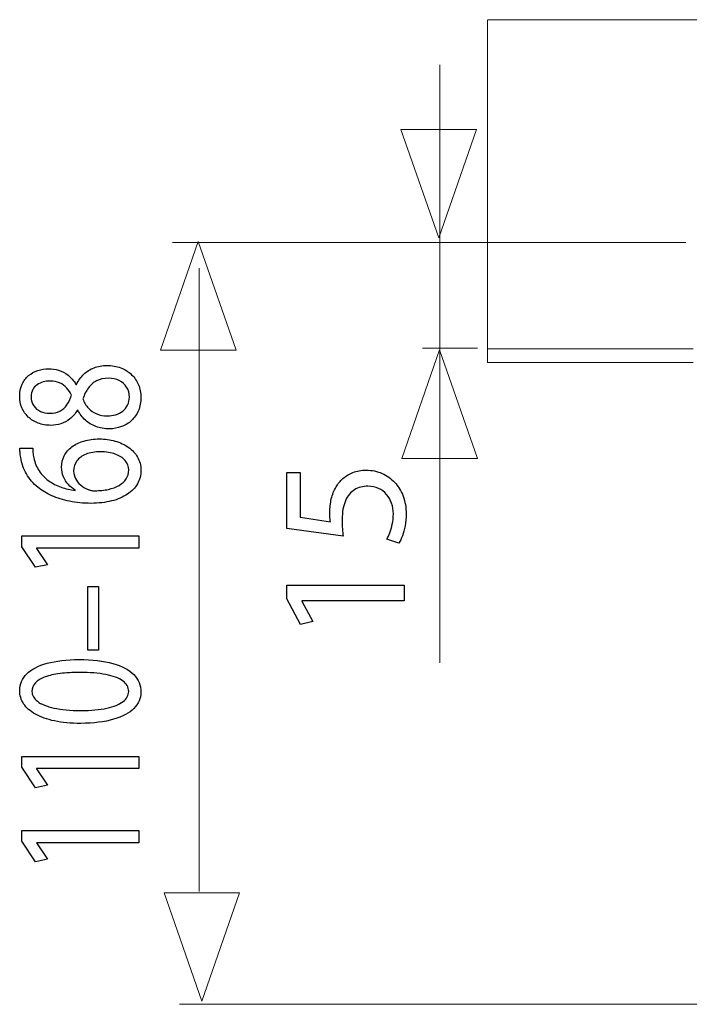
# Model space of a CAD drawing. Units: millimetres. Extents: x -35.9 to 35.9, y -21.7 to 21.7.
# Drawn here: x -35.9 to -28, y 8.5 to 20 of the extents above; entities that cross this region are included whole.
import ezdxf

# ---------------------------------------------------------------- set-up
doc = ezdxf.new("R2010")
doc.units = ezdxf.units.MM
doc.header["$MEASUREMENT"] = 0
doc.layers.add('Ilustrace', color=7, linetype='Continuous')

msp = doc.modelspace()

# ---------------------------------------------------------------- linework, layer by layer
at = {"layer": 'Ilustrace', "color": 250, "lineweight": 5}
for points in [[(-30.3775, 20.0231), (-30.3775, 20.0231), (-30.3775, 16.2432), (-30.3775, 16.2432)], [(-30.3775, 20.0231), (-30.3775, 20.0231), (-30.3775, 16.2291), (-30.3775, 16.2291)], [(18.6783, 20.0231), (18.6783, 20.0231), (-30.3769, 20.0231), (-30.3769, 20.0231)], [(-30.9376, 19.4921), (-30.9376, 19.4921), (-30.9376, 12.4806), (-30.9376, 12.4806)], [(-28.0513, 17.4103), (-28.0513, 17.4103), (-34.0732, 17.4103), (-34.0732, 17.4103)], [(-33.7612, 9.8023), (-33.7612, 9.8023), (-33.7612, 17.1114), (-33.7612, 17.1114)], [(-30.4948, 16.1701), (-30.4948, 16.1701), (-31.1396, 16.1701), (-31.1396, 16.1701)], [(-30.3775, 16.2432), (-30.3775, 16.2432), (-30.3775, 16.1628), (-30.3775, 16.1628)], [(-30.3775, 16.2291), (-30.3775, 16.2291), (-30.3775, 16.2211), (-30.3775, 16.2211)], [(-30.3775, 16.2135), (-30.3775, 16.2135), (-30.3775, 16.2211), (-30.3775, 16.2211)], [(-30.3775, 16.2135), (-30.3775, 16.2135), (-30.3775, 16.2064), (-30.3775, 16.2064)], [(-30.3775, 16.1997), (-30.3775, 16.1997), (-30.3775, 16.2064), (-30.3775, 16.2064)], [(-30.3775, 16.1997), (-30.3775, 16.1997), (-30.3775, 16.1935), (-30.3775, 16.1935)], [(-30.3775, 16.1781), (-30.3775, 16.1781), (-30.3775, 16.1935), (-30.3775, 16.1935)], [(-30.3775, 16.1628), (-30.3775, 16.1628), (-30.3775, 16.1741), (-30.3775, 16.1741)], [(-30.3775, 16.1628), (-30.3775, 16.1628), (-30.3775, 16.1706), (-30.3775, 16.1706)], [(-30.3775, 16.1628), (-30.3775, 16.1628), (-30.3775, 16.1679), (-30.3775, 16.1679)], [(-30.3775, 16.1656), (-30.3775, 16.1656), (-30.3775, 16.0019), (-30.3775, 16.0019)], [(-30.3775, 16.1641), (-30.3775, 16.1641), (-30.3775, 16.1631), (-30.3775, 16.1631)], [(-30.3775, 16.1628), (-30.3775, 16.1628), (-27.9648, 16.1628), (-27.9648, 16.1628)], [(-27.9648, 16.0019), (-27.9648, 16.0019), (-30.3775, 16.0019), (-30.3775, 16.0019)], [(-25.7444, 8.4776), (-25.7444, 8.4776), (-33.9907, 8.4776), (-33.9907, 8.4776)]]:
    msp.add_open_spline(points, degree=3, dxfattribs=at)
at = {"layer": 'Ilustrace', "color": 250, "lineweight": 9}
for points in [[(-31.3945, 18.7362), (-31.3945, 18.7362), (-31.3945, 18.7362), (-31.3945, 18.7362), (-31.3945, 18.7362), (-31.3945, 18.7362), (-31.3945, 18.7362), (-31.3945, 18.7362), (-31.3945, 18.7362), (-31.3945, 18.7362), (-30.9511, 17.4634), (-30.9511, 17.4634), (-30.9511, 17.4634), (-30.9511, 17.4634), (-30.5077, 18.7362), (-30.5077, 18.7362), (-30.5077, 18.7362), (-30.5077, 18.7362), (-30.5077, 18.7362), (-30.5077, 18.7362), (-30.5077, 18.7362), (-30.5077, 18.7362), (-30.5077, 18.7362), (-30.5077, 18.7362), (-30.5077, 18.7362), (-30.5077, 18.7362), (-31.3945, 18.7362), (-31.3945, 18.7362)], [(-34.2154, 16.1476), (-34.2154, 16.1476), (-34.2154, 16.1476), (-34.2154, 16.1476), (-34.2154, 16.1476), (-34.2154, 16.1476), (-34.2154, 16.1476), (-34.2154, 16.1476), (-34.2154, 16.1476), (-34.2154, 16.1476), (-33.772, 17.4204), (-33.772, 17.4204), (-33.772, 17.4204), (-33.772, 17.4204), (-33.3286, 16.1476), (-33.3286, 16.1476), (-33.3286, 16.1476), (-33.3286, 16.1476), (-33.3286, 16.1476), (-33.3286, 16.1476), (-33.3286, 16.1476), (-33.3286, 16.1476), (-33.3286, 16.1476), (-33.3286, 16.1476), (-33.3286, 16.1476), (-33.3286, 16.1476), (-34.2154, 16.1476), (-34.2154, 16.1476)], [(-31.3836, 14.8783), (-31.3836, 14.8783), (-31.3836, 14.8783), (-31.3836, 14.8783), (-31.3836, 14.8783), (-31.3836, 14.8783), (-31.3836, 14.8783), (-31.3836, 14.8783), (-31.3836, 14.8783), (-31.3836, 14.8783), (-30.9402, 16.1511), (-30.9402, 16.1511), (-30.9402, 16.1511), (-30.9402, 16.1511), (-30.4968, 14.8783), (-30.4968, 14.8783), (-30.4968, 14.8783), (-30.4968, 14.8783), (-30.4968, 14.8783), (-30.4968, 14.8783), (-30.4968, 14.8783), (-30.4968, 14.8783), (-30.4968, 14.8783), (-30.4968, 14.8783), (-30.4968, 14.8783), (-30.4968, 14.8783), (-31.3836, 14.8783), (-31.3836, 14.8783)], [(-34.1728, 9.7858), (-34.1728, 9.7858), (-34.1728, 9.7858), (-34.1728, 9.7858), (-34.1728, 9.7858), (-34.1728, 9.7858), (-34.1728, 9.7858), (-34.1728, 9.7858), (-34.1728, 9.7858), (-34.1728, 9.7858), (-33.7294, 8.513), (-33.7294, 8.513), (-33.7294, 8.513), (-33.7294, 8.513), (-33.286, 9.7858), (-33.286, 9.7858), (-33.286, 9.7858), (-33.286, 9.7858), (-33.286, 9.7858), (-33.286, 9.7858), (-33.286, 9.7858), (-33.286, 9.7858), (-33.286, 9.7858), (-33.286, 9.7858), (-33.286, 9.7858), (-33.286, 9.7858), (-34.1728, 9.7858), (-34.1728, 9.7858)]]:
    msp.add_open_spline(points, degree=3, knots=[0, 0, 0, 0, 0.125, 0.125, 0.125, 0.125, 0.25, 0.25, 0.25, 0.25, 0.375, 0.375, 0.375, 0.375, 0.5, 0.5, 0.5, 0.5, 0.625, 0.625, 0.625, 0.625, 0.75, 0.75, 0.75, 0.75, 1, 1, 1, 1], dxfattribs=at)
at = {"layer": 'Ilustrace', "color": 250}
for points, knots in [([(-35.1846, 15.4441), (-35.1606, 15.3987), (-35.1306, 15.3597), (-35.0954, 15.3273), (-35.0954, 15.3273), (-35.0598, 15.2948), (-35.0185, 15.2697), (-34.9716, 15.2521), (-34.9716, 15.2521), (-34.9247, 15.2347), (-34.8721, 15.2259), (-34.8143, 15.2257), (-34.8143, 15.2257), (-34.7635, 15.2259), (-34.7161, 15.2341), (-34.6714, 15.2511), (-34.6714, 15.2511), (-34.6269, 15.2678), (-34.5877, 15.292), (-34.5535, 15.3239), (-34.5535, 15.3239), (-34.5197, 15.3557), (-34.4929, 15.3944), (-34.4735, 15.4398), (-34.4735, 15.4398), (-34.454, 15.4856), (-34.4442, 15.5372), (-34.4438, 15.5948), (-34.4438, 15.5948), (-34.4442, 15.6476), (-34.4537, 15.6967), (-34.4723, 15.7418), (-34.4723, 15.7418), (-34.4911, 15.787), (-34.5182, 15.8268), (-34.5535, 15.8607), (-34.5535, 15.8607), (-34.5884, 15.8946), (-34.6305, 15.921), (-34.6794, 15.94), (-34.6794, 15.94), (-34.7285, 15.9591), (-34.7831, 15.9688), (-34.8439, 15.969), (-34.8439, 15.969), (-34.8989, 15.9688), (-34.949, 15.9597), (-34.9944, 15.942), (-34.9944, 15.942), (-35.0396, 15.9242), (-35.0795, 15.8988), (-35.1137, 15.8658), (-35.1137, 15.8658), (-35.1484, 15.8327), (-35.1769, 15.7932), (-35.1995, 15.7472), (-35.1995, 15.7472), (-35.1995, 15.7472), (-35.2058, 15.7472), (-35.2058, 15.7472), (-35.2058, 15.7472), (-35.2323, 15.792), (-35.263, 15.8279), (-35.2982, 15.8547), (-35.2982, 15.8547), (-35.3332, 15.8815), (-35.3706, 15.901), (-35.4096, 15.9129), (-35.4096, 15.9129), (-35.4493, 15.9244), (-35.4884, 15.9303), (-35.5276, 15.9301), (-35.5276, 15.9301), (-35.5713, 15.9301), (-35.6137, 15.9233), (-35.6539, 15.9097), (-35.6539, 15.9097), (-35.6941, 15.8962), (-35.73, 15.8762), (-35.7621, 15.8494), (-35.7621, 15.8494), (-35.7938, 15.8223), (-35.8193, 15.7887), (-35.8377, 15.7486), (-35.8377, 15.7486), (-35.8563, 15.7085), (-35.8659, 15.6617), (-35.8662, 15.6083), (-35.8662, 15.6083), (-35.8659, 15.5595), (-35.857, 15.5141), (-35.8397, 15.4729), (-35.8397, 15.4729), (-35.8221, 15.4314), (-35.7975, 15.3953), (-35.765, 15.3642), (-35.765, 15.3642), (-35.7325, 15.3335), (-35.6941, 15.3095), (-35.6492, 15.2922), (-35.6492, 15.2922), (-35.6045, 15.2753), (-35.5547, 15.2666), (-35.5001, 15.2664), (-35.5001, 15.2664), (-35.4602, 15.2664), (-35.4213, 15.2722), (-35.3833, 15.2846), (-35.3833, 15.2846), (-35.3451, 15.2968), (-35.3096, 15.316), (-35.2767, 15.342), (-35.2767, 15.342), (-35.2439, 15.368), (-35.2154, 15.4012), (-35.191, 15.4424), (-35.191, 15.4424), (-35.191, 15.4424), (-35.1846, 15.4441), (-35.1846, 15.4441)], [0, 0, 0, 0, 0.0322581, 0.0322581, 0.0322581, 0.0322581, 0.0645161, 0.0645161, 0.0645161, 0.0645161, 0.0967742, 0.0967742, 0.0967742, 0.0967742, 0.1290323, 0.1290323, 0.1290323, 0.1290323, 0.1612903, 0.1612903, 0.1612903, 0.1612903, 0.1935484, 0.1935484, 0.1935484, 0.1935484, 0.2258065, 0.2258065, 0.2258065, 0.2258065, 0.2580645, 0.2580645, 0.2580645, 0.2580645, 0.2903226, 0.2903226, 0.2903226, 0.2903226, 0.3225806, 0.3225806, 0.3225806, 0.3225806, 0.3548387, 0.3548387, 0.3548387, 0.3548387, 0.3870968, 0.3870968, 0.3870968, 0.3870968, 0.4193548, 0.4193548, 0.4193548, 0.4193548, 0.4516129, 0.4516129, 0.4516129, 0.4516129, 0.483871, 0.483871, 0.483871, 0.483871, 0.516129, 0.516129, 0.516129, 0.516129, 0.5483871, 0.5483871, 0.5483871, 0.5483871, 0.5806452, 0.5806452, 0.5806452, 0.5806452, 0.6129032, 0.6129032, 0.6129032, 0.6129032, 0.6451613, 0.6451613, 0.6451613, 0.6451613, 0.6774194, 0.6774194, 0.6774194, 0.6774194, 0.7096774, 0.7096774, 0.7096774, 0.7096774, 0.7419355, 0.7419355, 0.7419355, 0.7419355, 0.7741935, 0.7741935, 0.7741935, 0.7741935, 0.8064516, 0.8064516, 0.8064516, 0.8064516, 0.8387097, 0.8387097, 0.8387097, 0.8387097, 0.8709677, 0.8709677, 0.8709677, 0.8709677, 0.9032258, 0.9032258, 0.9032258, 0.9032258, 0.9354839, 0.9354839, 0.9354839, 0.9354839, 1, 1, 1, 1]), ([(-34.5792, 15.5982), (-34.5797, 15.5629), (-34.5867, 15.5316), (-34.6005, 15.5039), (-34.6005, 15.5039), (-34.6146, 15.476), (-34.6336, 15.4525), (-34.6579, 15.4334), (-34.6579, 15.4334), (-34.6819, 15.4144), (-34.7099, 15.4001), (-34.7409, 15.3904), (-34.7409, 15.3904), (-34.7719, 15.3811), (-34.8051, 15.3769), (-34.8396, 15.3781), (-34.8396, 15.3781), (-34.8838, 15.3781), (-34.9242, 15.3857), (-34.9617, 15.4009), (-34.9617, 15.4009), (-34.9991, 15.4158), (-35.0319, 15.4382), (-35.0598, 15.4676), (-35.0598, 15.4676), (-35.0876, 15.4972), (-35.1095, 15.5333), (-35.1254, 15.5761), (-35.1254, 15.5761), (-35.108, 15.6261), (-35.0866, 15.669), (-35.0604, 15.7051), (-35.0604, 15.7051), (-35.0348, 15.7412), (-35.0026, 15.7692), (-34.9644, 15.7887), (-34.9644, 15.7887), (-34.926, 15.8081), (-34.8795, 15.818), (-34.8248, 15.8184), (-34.8248, 15.8184), (-34.7772, 15.818), (-34.7349, 15.809), (-34.6982, 15.791), (-34.6982, 15.791), (-34.6615, 15.7729), (-34.6325, 15.7475), (-34.6114, 15.7148), (-34.6114, 15.7148), (-34.5902, 15.6821), (-34.5797, 15.643), (-34.5792, 15.5982)], [0, 0, 0, 0, 0.0714286, 0.0714286, 0.0714286, 0.0714286, 0.1428571, 0.1428571, 0.1428571, 0.1428571, 0.2142857, 0.2142857, 0.2142857, 0.2142857, 0.2857143, 0.2857143, 0.2857143, 0.2857143, 0.3571429, 0.3571429, 0.3571429, 0.3571429, 0.4285714, 0.4285714, 0.4285714, 0.4285714, 0.5, 0.5, 0.5, 0.5, 0.5714286, 0.5714286, 0.5714286, 0.5714286, 0.6428571, 0.6428571, 0.6428571, 0.6428571, 0.7142857, 0.7142857, 0.7142857, 0.7142857, 0.7857143, 0.7857143, 0.7857143, 0.7857143, 0.8571429, 0.8571429, 0.8571429, 0.8571429, 1, 1, 1, 1]), ([(-35.7328, 15.5999), (-35.7325, 15.6332), (-35.7261, 15.6617), (-35.7134, 15.6854), (-35.7134, 15.6854), (-35.7008, 15.7091), (-35.6834, 15.7283), (-35.6619, 15.7432), (-35.6619, 15.7432), (-35.6405, 15.7579), (-35.6164, 15.769), (-35.5899, 15.776), (-35.5899, 15.776), (-35.5636, 15.7827), (-35.5363, 15.7862), (-35.5085, 15.7862), (-35.5085, 15.7862), (-35.4669, 15.7859), (-35.4299, 15.7785), (-35.3974, 15.7638), (-35.3974, 15.7638), (-35.3645, 15.7492), (-35.3367, 15.7295), (-35.3138, 15.7041), (-35.3138, 15.7041), (-35.2905, 15.6789), (-35.2722, 15.6504), (-35.2588, 15.6186), (-35.2588, 15.6186), (-35.2729, 15.5759), (-35.2908, 15.539), (-35.3126, 15.5073), (-35.3126, 15.5073), (-35.3349, 15.4757), (-35.3625, 15.4511), (-35.3952, 15.4339), (-35.3952, 15.4339), (-35.428, 15.4168), (-35.4672, 15.4083), (-35.5127, 15.4085), (-35.5127, 15.4085), (-35.5529, 15.4085), (-35.5892, 15.4158), (-35.6224, 15.4305), (-35.6224, 15.4305), (-35.6556, 15.4452), (-35.6821, 15.467), (-35.7022, 15.4955), (-35.7022, 15.4955), (-35.7223, 15.5237), (-35.7325, 15.5587), (-35.7328, 15.5999)], [0, 0, 0, 0, 0.0714286, 0.0714286, 0.0714286, 0.0714286, 0.1428571, 0.1428571, 0.1428571, 0.1428571, 0.2142857, 0.2142857, 0.2142857, 0.2142857, 0.2857143, 0.2857143, 0.2857143, 0.2857143, 0.3571429, 0.3571429, 0.3571429, 0.3571429, 0.4285714, 0.4285714, 0.4285714, 0.4285714, 0.5, 0.5, 0.5, 0.5, 0.5714286, 0.5714286, 0.5714286, 0.5714286, 0.6428571, 0.6428571, 0.6428571, 0.6428571, 0.7142857, 0.7142857, 0.7142857, 0.7142857, 0.7857143, 0.7857143, 0.7857143, 0.7857143, 0.8571429, 0.8571429, 0.8571429, 0.8571429, 1, 1, 1, 1]), ([(-35.864, 14.9987), (-35.864, 14.9852), (-35.8634, 14.9692), (-35.862, 14.9511), (-35.862, 14.9511), (-35.8605, 14.9327), (-35.8578, 14.9124), (-35.8535, 14.8904), (-35.8535, 14.8904), (-35.8429, 14.8207), (-35.8203, 14.7561), (-35.7861, 14.6965), (-35.7861, 14.6965), (-35.7519, 14.637), (-35.7067, 14.5842), (-35.6504, 14.5382), (-35.6504, 14.5382), (-35.6051, 14.5013), (-35.5515, 14.4688), (-35.4894, 14.4411), (-35.4894, 14.4411), (-35.4277, 14.4132), (-35.3582, 14.3914), (-35.2813, 14.3757), (-35.2813, 14.3757), (-35.2044, 14.3601), (-35.1204, 14.3522), (-35.0301, 14.3519), (-35.0301, 14.3519), (-34.9406, 14.3522), (-34.8597, 14.3616), (-34.7878, 14.3796), (-34.7878, 14.3796), (-34.7154, 14.3979), (-34.6541, 14.4241), (-34.603, 14.4583), (-34.603, 14.4583), (-34.5517, 14.4922), (-34.5122, 14.5331), (-34.4852, 14.5805), (-34.4852, 14.5805), (-34.4579, 14.6279), (-34.4442, 14.681), (-34.4438, 14.7396), (-34.4438, 14.7396), (-34.4445, 14.7973), (-34.4579, 14.8489), (-34.484, 14.8944), (-34.484, 14.8944), (-34.5105, 14.9394), (-34.5465, 14.9781), (-34.5921, 15.0098), (-34.5921, 15.0098), (-34.6375, 15.0414), (-34.6893, 15.0656), (-34.7476, 15.082), (-34.7476, 15.082), (-34.8054, 15.0987), (-34.8664, 15.1071), (-34.9307, 15.1071), (-34.9307, 15.1071), (-34.9976, 15.1069), (-35.0584, 15.0987), (-35.1127, 15.0826), (-35.1127, 15.0826), (-35.167, 15.0665), (-35.2139, 15.0436), (-35.2531, 15.0142), (-35.2531, 15.0142), (-35.2918, 14.9846), (-35.3223, 14.9497), (-35.3431, 14.9093), (-35.3431, 14.9093), (-35.3642, 14.869), (-35.3748, 14.8241), (-35.3751, 14.7753), (-35.3751, 14.7753), (-35.3748, 14.7346), (-35.3674, 14.6973), (-35.3533, 14.6634), (-35.3533, 14.6634), (-35.3389, 14.6297), (-35.3198, 14.5995), (-35.2955, 14.5731), (-35.2955, 14.5731), (-35.2714, 14.5472), (-35.2442, 14.5251), (-35.2143, 14.5077), (-35.2143, 14.5077), (-35.2143, 14.5077), (-35.2143, 14.5043), (-35.2143, 14.5043), (-35.2143, 14.5043), (-35.2717, 14.5106), (-35.3272, 14.5229), (-35.3804, 14.5418), (-35.3804, 14.5418), (-35.4334, 14.5604), (-35.482, 14.5853), (-35.5261, 14.617), (-35.5261, 14.617), (-35.5698, 14.6485), (-35.6073, 14.6866), (-35.6376, 14.7315), (-35.6376, 14.7315), (-35.668, 14.7763), (-35.6891, 14.8283), (-35.701, 14.887), (-35.701, 14.887), (-35.7053, 14.9082), (-35.7085, 14.9285), (-35.7102, 14.9474), (-35.7102, 14.9474), (-35.7124, 14.9664), (-35.7127, 14.9835), (-35.7117, 14.9987), (-35.7117, 14.9987), (-35.7117, 14.9987), (-35.864, 14.9987), (-35.864, 14.9987)], [0, 0, 0, 0, 0.0322581, 0.0322581, 0.0322581, 0.0322581, 0.0645161, 0.0645161, 0.0645161, 0.0645161, 0.0967742, 0.0967742, 0.0967742, 0.0967742, 0.1290323, 0.1290323, 0.1290323, 0.1290323, 0.1612903, 0.1612903, 0.1612903, 0.1612903, 0.1935484, 0.1935484, 0.1935484, 0.1935484, 0.2258065, 0.2258065, 0.2258065, 0.2258065, 0.2580645, 0.2580645, 0.2580645, 0.2580645, 0.2903226, 0.2903226, 0.2903226, 0.2903226, 0.3225806, 0.3225806, 0.3225806, 0.3225806, 0.3548387, 0.3548387, 0.3548387, 0.3548387, 0.3870968, 0.3870968, 0.3870968, 0.3870968, 0.4193548, 0.4193548, 0.4193548, 0.4193548, 0.4516129, 0.4516129, 0.4516129, 0.4516129, 0.483871, 0.483871, 0.483871, 0.483871, 0.516129, 0.516129, 0.516129, 0.516129, 0.5483871, 0.5483871, 0.5483871, 0.5483871, 0.5806452, 0.5806452, 0.5806452, 0.5806452, 0.6129032, 0.6129032, 0.6129032, 0.6129032, 0.6451613, 0.6451613, 0.6451613, 0.6451613, 0.6774194, 0.6774194, 0.6774194, 0.6774194, 0.7096774, 0.7096774, 0.7096774, 0.7096774, 0.7419355, 0.7419355, 0.7419355, 0.7419355, 0.7741935, 0.7741935, 0.7741935, 0.7741935, 0.8064516, 0.8064516, 0.8064516, 0.8064516, 0.8387097, 0.8387097, 0.8387097, 0.8387097, 0.8709677, 0.8709677, 0.8709677, 0.8709677, 0.9032258, 0.9032258, 0.9032258, 0.9032258, 0.9354839, 0.9354839, 0.9354839, 0.9354839, 1, 1, 1, 1]), ([(-34.5877, 14.7431), (-34.5881, 14.7035), (-34.598, 14.6688), (-34.6177, 14.6386), (-34.6177, 14.6386), (-34.6375, 14.6087), (-34.665, 14.5833), (-34.7007, 14.5628), (-34.7007, 14.5628), (-34.7362, 14.5422), (-34.7782, 14.5267), (-34.8262, 14.5159), (-34.8262, 14.5159), (-34.8741, 14.5051), (-34.9267, 14.4997), (-34.9835, 14.4993), (-34.9835, 14.4993), (-35.0006, 14.4993), (-35.0153, 14.5009), (-35.0287, 14.5037), (-35.0287, 14.5037), (-35.0418, 14.5066), (-35.0534, 14.5102), (-35.0641, 14.5144), (-35.0641, 14.5144), (-35.0983, 14.5283), (-35.1278, 14.5461), (-35.1532, 14.5684), (-35.1532, 14.5684), (-35.1782, 14.5904), (-35.198, 14.6152), (-35.2122, 14.6429), (-35.2122, 14.6429), (-35.2258, 14.6705), (-35.2333, 14.6993), (-35.2333, 14.7295), (-35.2333, 14.7295), (-35.233, 14.7755), (-35.2203, 14.8154), (-35.1953, 14.8495), (-35.1953, 14.8495), (-35.1702, 14.8833), (-35.1342, 14.9096), (-35.0872, 14.9283), (-35.0872, 14.9283), (-35.0403, 14.9468), (-34.984, 14.9561), (-34.918, 14.9565), (-34.918, 14.9565), (-34.852, 14.9561), (-34.7942, 14.9471), (-34.7447, 14.9293), (-34.7447, 14.9293), (-34.6953, 14.9116), (-34.6573, 14.8867), (-34.6298, 14.8549), (-34.6298, 14.8549), (-34.6022, 14.8229), (-34.5881, 14.7857), (-34.5877, 14.7431)], [0, 0, 0, 0, 0.0625, 0.0625, 0.0625, 0.0625, 0.125, 0.125, 0.125, 0.125, 0.1875, 0.1875, 0.1875, 0.1875, 0.25, 0.25, 0.25, 0.25, 0.3125, 0.3125, 0.3125, 0.3125, 0.375, 0.375, 0.375, 0.375, 0.4375, 0.4375, 0.4375, 0.4375, 0.5, 0.5, 0.5, 0.5, 0.5625, 0.5625, 0.5625, 0.5625, 0.625, 0.625, 0.625, 0.625, 0.6875, 0.6875, 0.6875, 0.6875, 0.75, 0.75, 0.75, 0.75, 0.8125, 0.8125, 0.8125, 0.8125, 0.875, 0.875, 0.875, 0.875, 1, 1, 1, 1]), ([(-32.7319, 14.7134), (-32.7319, 14.7134), (-32.7319, 14.0551), (-32.7319, 14.0551), (-32.7319, 14.0551), (-32.7319, 14.0551), (-32.0714, 13.9662), (-32.0714, 13.9662), (-32.0714, 13.9662), (-32.075, 13.9916), (-32.0778, 14.0199), (-32.0803, 14.0516), (-32.0803, 14.0516), (-32.0827, 14.083), (-32.0841, 14.119), (-32.0841, 14.1589), (-32.0841, 14.1589), (-32.0838, 14.2499), (-32.0707, 14.3243), (-32.0453, 14.3822), (-32.0453, 14.3822), (-32.0196, 14.4404), (-31.9843, 14.4834), (-31.9392, 14.5113), (-31.9392, 14.5113), (-31.8936, 14.5392), (-31.8411, 14.5529), (-31.7815, 14.5526), (-31.7815, 14.5526), (-31.7352, 14.5529), (-31.694, 14.5444), (-31.6573, 14.5272), (-31.6573, 14.5272), (-31.6202, 14.5102), (-31.5892, 14.4866), (-31.5631, 14.4566), (-31.5631, 14.4566), (-31.5373, 14.4266), (-31.5176, 14.392), (-31.5038, 14.3529), (-31.5038, 14.3529), (-31.4901, 14.3137), (-31.483, 14.2725), (-31.483, 14.2287), (-31.483, 14.2287), (-31.4834, 14.186), (-31.4872, 14.1458), (-31.4953, 14.1081), (-31.4953, 14.1081), (-31.5031, 14.0703), (-31.5126, 14.0364), (-31.5243, 14.0065), (-31.5243, 14.0065), (-31.5359, 13.9765), (-31.5476, 13.9518), (-31.5592, 13.9324), (-31.5592, 13.9324), (-31.5592, 13.9324), (-31.4174, 13.8858), (-31.4174, 13.8858), (-31.4174, 13.8858), (-31.4029, 13.9087), (-31.3895, 13.9373), (-31.3765, 13.9715), (-31.3765, 13.9715), (-31.3638, 14.0057), (-31.3535, 14.0446), (-31.3454, 14.0879), (-31.3454, 14.0879), (-31.3373, 14.1317), (-31.3331, 14.1786), (-31.3327, 14.2287), (-31.3327, 14.2287), (-31.3331, 14.3038), (-31.3451, 14.3723), (-31.3683, 14.4347), (-31.3683, 14.4347), (-31.3916, 14.4972), (-31.4244, 14.5512), (-31.4668, 14.5967), (-31.4668, 14.5967), (-31.5091, 14.6425), (-31.5589, 14.6778), (-31.6156, 14.7028), (-31.6156, 14.7028), (-31.6728, 14.7279), (-31.7352, 14.7406), (-31.8026, 14.7409), (-31.8026, 14.7409), (-31.8598, 14.7406), (-31.9113, 14.7314), (-31.9568, 14.7138), (-31.9568, 14.7138), (-32.0023, 14.6961), (-32.0415, 14.6729), (-32.0746, 14.6432), (-32.0746, 14.6432), (-32.1078, 14.6136), (-32.1342, 14.5804), (-32.154, 14.5441), (-32.154, 14.5441), (-32.1801, 14.5014), (-32.1992, 14.4552), (-32.2108, 14.4047), (-32.2108, 14.4047), (-32.2224, 14.3543), (-32.2284, 14.3021), (-32.2281, 14.2478), (-32.2281, 14.2478), (-32.2281, 14.2231), (-32.2277, 14.2019), (-32.2267, 14.1846), (-32.2267, 14.1846), (-32.2256, 14.1673), (-32.2238, 14.1511), (-32.2217, 14.1356), (-32.2217, 14.1356), (-32.2217, 14.1356), (-32.5752, 14.1885), (-32.5752, 14.1885), (-32.5752, 14.1885), (-32.5752, 14.1885), (-32.5752, 14.7134), (-32.5752, 14.7134), (-32.5752, 14.7134), (-32.5752, 14.7134), (-32.7319, 14.7134), (-32.7319, 14.7134)], [0, 0, 0, 0, 0.030303, 0.030303, 0.030303, 0.030303, 0.0606061, 0.0606061, 0.0606061, 0.0606061, 0.0909091, 0.0909091, 0.0909091, 0.0909091, 0.1212121, 0.1212121, 0.1212121, 0.1212121, 0.1515152, 0.1515152, 0.1515152, 0.1515152, 0.1818182, 0.1818182, 0.1818182, 0.1818182, 0.2121212, 0.2121212, 0.2121212, 0.2121212, 0.2424242, 0.2424242, 0.2424242, 0.2424242, 0.2727273, 0.2727273, 0.2727273, 0.2727273, 0.3030303, 0.3030303, 0.3030303, 0.3030303, 0.3333333, 0.3333333, 0.3333333, 0.3333333, 0.3636364, 0.3636364, 0.3636364, 0.3636364, 0.3939394, 0.3939394, 0.3939394, 0.3939394, 0.4242424, 0.4242424, 0.4242424, 0.4242424, 0.4545455, 0.4545455, 0.4545455, 0.4545455, 0.4848485, 0.4848485, 0.4848485, 0.4848485, 0.5151515, 0.5151515, 0.5151515, 0.5151515, 0.5454545, 0.5454545, 0.5454545, 0.5454545, 0.5757576, 0.5757576, 0.5757576, 0.5757576, 0.6060606, 0.6060606, 0.6060606, 0.6060606, 0.6363636, 0.6363636, 0.6363636, 0.6363636, 0.6666667, 0.6666667, 0.6666667, 0.6666667, 0.6969697, 0.6969697, 0.6969697, 0.6969697, 0.7272727, 0.7272727, 0.7272727, 0.7272727, 0.7575758, 0.7575758, 0.7575758, 0.7575758, 0.7878788, 0.7878788, 0.7878788, 0.7878788, 0.8181818, 0.8181818, 0.8181818, 0.8181818, 0.8484848, 0.8484848, 0.8484848, 0.8484848, 0.8787879, 0.8787879, 0.8787879, 0.8787879, 0.9090909, 0.9090909, 0.9090909, 0.9090909, 0.9393939, 0.9393939, 0.9393939, 0.9393939, 1, 1, 1, 1]), ([(-34.4671, 13.8253), (-34.4671, 13.8253), (-34.4671, 13.9692), (-34.4671, 13.9692), (-34.4671, 13.9692), (-34.4671, 13.9692), (-35.8429, 13.9692), (-35.8429, 13.9692), (-35.8429, 13.9692), (-35.8429, 13.9692), (-35.8429, 13.8422), (-35.8429, 13.8422), (-35.8429, 13.8422), (-35.8429, 13.8422), (-35.6821, 13.6018), (-35.6821, 13.6018), (-35.6821, 13.6018), (-35.6821, 13.6018), (-35.5403, 13.6306), (-35.5403, 13.6306), (-35.5403, 13.6306), (-35.5403, 13.6306), (-35.6693, 13.8219), (-35.6693, 13.8219), (-35.6693, 13.8219), (-35.6693, 13.8219), (-35.6693, 13.8253), (-35.6693, 13.8253), (-35.6693, 13.8253), (-35.6693, 13.8253), (-34.4671, 13.8253), (-34.4671, 13.8253)], [0, 0, 0, 0, 0.1111111, 0.1111111, 0.1111111, 0.1111111, 0.2222222, 0.2222222, 0.2222222, 0.2222222, 0.3333333, 0.3333333, 0.3333333, 0.3333333, 0.4444444, 0.4444444, 0.4444444, 0.4444444, 0.5555556, 0.5555556, 0.5555556, 0.5555556, 0.6666667, 0.6666667, 0.6666667, 0.6666667, 0.7777778, 0.7777778, 0.7777778, 0.7777778, 1, 1, 1, 1]), ([(-35.0683, 12.6298), (-35.0683, 12.6298), (-34.9413, 12.6298), (-34.9413, 12.6298), (-34.9413, 12.6298), (-34.9413, 12.6298), (-34.9413, 13.3749), (-34.9413, 13.3749), (-34.9413, 13.3749), (-34.9413, 13.3749), (-35.0683, 13.3749), (-35.0683, 13.3749), (-35.0683, 13.3749), (-35.0683, 13.3749), (-35.0683, 12.6298), (-35.0683, 12.6298)], [0, 0, 0, 0, 0.2, 0.2, 0.2, 0.2, 0.4, 0.4, 0.4, 0.4, 0.6, 0.6, 0.6, 0.6, 1, 1, 1, 1]), ([(-31.356, 13.2105), (-31.356, 13.2105), (-31.356, 13.3905), (-31.356, 13.3905), (-31.356, 13.3905), (-31.356, 13.3905), (-32.7319, 13.3905), (-32.7319, 13.3905), (-32.7319, 13.3905), (-32.7319, 13.3905), (-32.7319, 13.2317), (-32.7319, 13.2317), (-32.7319, 13.2317), (-32.7319, 13.2317), (-32.571, 12.9311), (-32.571, 12.9311), (-32.571, 12.9311), (-32.571, 12.9311), (-32.4292, 12.9671), (-32.4292, 12.9671), (-32.4292, 12.9671), (-32.4292, 12.9671), (-32.5583, 13.2063), (-32.5583, 13.2063), (-32.5583, 13.2063), (-32.5583, 13.2063), (-32.5583, 13.2105), (-32.5583, 13.2105), (-32.5583, 13.2105), (-32.5583, 13.2105), (-31.356, 13.2105), (-31.356, 13.2105)], [0, 0, 0, 0, 0.1111111, 0.1111111, 0.1111111, 0.1111111, 0.2222222, 0.2222222, 0.2222222, 0.2222222, 0.3333333, 0.3333333, 0.3333333, 0.3333333, 0.4444444, 0.4444444, 0.4444444, 0.4444444, 0.5555556, 0.5555556, 0.5555556, 0.5555556, 0.6666667, 0.6666667, 0.6666667, 0.6666667, 0.7777778, 0.7777778, 0.7777778, 0.7777778, 1, 1, 1, 1]), ([(-35.8662, 12.1556), (-35.8662, 12.0995), (-35.8506, 12.0482), (-35.8196, 12.0013), (-35.8196, 12.0013), (-35.7886, 11.9544), (-35.7431, 11.9141), (-35.6824, 11.8796), (-35.6824, 11.8796), (-35.6217, 11.8453), (-35.547, 11.8187), (-35.458, 11.7998), (-35.458, 11.7998), (-35.3692, 11.7812), (-35.2668, 11.7716), (-35.1507, 11.7713), (-35.1507, 11.7713), (-34.9987, 11.773), (-34.8704, 11.7891), (-34.7652, 11.8199), (-34.7652, 11.8199), (-34.6601, 11.8506), (-34.5804, 11.8933), (-34.5261, 11.9474), (-34.5261, 11.9474), (-34.4716, 12.0016), (-34.4442, 12.0648), (-34.4438, 12.1371), (-34.4438, 12.1371), (-34.4442, 12.2181), (-34.4723, 12.2869), (-34.5281, 12.3439), (-34.5281, 12.3439), (-34.5839, 12.4009), (-34.6657, 12.4443), (-34.7737, 12.4743), (-34.7737, 12.4743), (-34.8816, 12.5045), (-35.0135, 12.5195), (-35.1698, 12.5197), (-35.1698, 12.5197), (-35.3163, 12.5195), (-35.4414, 12.505), (-35.5452, 12.4766), (-35.5452, 12.4766), (-35.6489, 12.4481), (-35.7283, 12.4066), (-35.7829, 12.3524), (-35.7829, 12.3524), (-35.8379, 12.2982), (-35.8659, 12.2328), (-35.8662, 12.1556)], [0, 0, 0, 0, 0.0714286, 0.0714286, 0.0714286, 0.0714286, 0.1428571, 0.1428571, 0.1428571, 0.1428571, 0.2142857, 0.2142857, 0.2142857, 0.2142857, 0.2857143, 0.2857143, 0.2857143, 0.2857143, 0.3571429, 0.3571429, 0.3571429, 0.3571429, 0.4285714, 0.4285714, 0.4285714, 0.4285714, 0.5, 0.5, 0.5, 0.5, 0.5714286, 0.5714286, 0.5714286, 0.5714286, 0.6428571, 0.6428571, 0.6428571, 0.6428571, 0.7142857, 0.7142857, 0.7142857, 0.7142857, 0.7857143, 0.7857143, 0.7857143, 0.7857143, 0.8571429, 0.8571429, 0.8571429, 0.8571429, 1, 1, 1, 1]), ([(-35.7223, 12.1455), (-35.7219, 12.1845), (-35.7089, 12.2181), (-35.6824, 12.2463), (-35.6824, 12.2463), (-35.6559, 12.2745), (-35.6182, 12.2977), (-35.5688, 12.3157), (-35.5688, 12.3157), (-35.5197, 12.3338), (-35.4605, 12.3473), (-35.392, 12.356), (-35.392, 12.356), (-35.3233, 12.3648), (-35.2464, 12.3691), (-35.1613, 12.3691), (-35.1613, 12.3691), (-35.0435, 12.3691), (-34.9419, 12.3608), (-34.8565, 12.3445), (-34.8565, 12.3445), (-34.7709, 12.3284), (-34.7049, 12.3036), (-34.6583, 12.2705), (-34.6583, 12.2705), (-34.6117, 12.2375), (-34.5884, 12.1957), (-34.5877, 12.1455), (-34.5877, 12.1455), (-34.5881, 12.1001), (-34.61, 12.0609), (-34.6537, 12.0272), (-34.6537, 12.0272), (-34.6975, 11.9939), (-34.761, 11.9683), (-34.8441, 11.95), (-34.8441, 11.95), (-34.9279, 11.9316), (-35.0291, 11.9223), (-35.1487, 11.922), (-35.1487, 11.922), (-35.2739, 11.9223), (-35.3786, 11.9322), (-35.4641, 11.9514), (-35.4641, 11.9514), (-35.549, 11.9705), (-35.6132, 11.9968), (-35.6571, 12.0304), (-35.6571, 12.0304), (-35.7003, 12.0639), (-35.7223, 12.1024), (-35.7223, 12.1455)], [0, 0, 0, 0, 0.0714286, 0.0714286, 0.0714286, 0.0714286, 0.1428571, 0.1428571, 0.1428571, 0.1428571, 0.2142857, 0.2142857, 0.2142857, 0.2142857, 0.2857143, 0.2857143, 0.2857143, 0.2857143, 0.3571429, 0.3571429, 0.3571429, 0.3571429, 0.4285714, 0.4285714, 0.4285714, 0.4285714, 0.5, 0.5, 0.5, 0.5, 0.5714286, 0.5714286, 0.5714286, 0.5714286, 0.6428571, 0.6428571, 0.6428571, 0.6428571, 0.7142857, 0.7142857, 0.7142857, 0.7142857, 0.7857143, 0.7857143, 0.7857143, 0.7857143, 0.8571429, 0.8571429, 0.8571429, 0.8571429, 1, 1, 1, 1]), ([(-34.4671, 11.2413), (-34.4671, 11.2413), (-34.4671, 11.3852), (-34.4671, 11.3852), (-34.4671, 11.3852), (-34.4671, 11.3852), (-35.8429, 11.3852), (-35.8429, 11.3852), (-35.8429, 11.3852), (-35.8429, 11.3852), (-35.8429, 11.2582), (-35.8429, 11.2582), (-35.8429, 11.2582), (-35.8429, 11.2582), (-35.6821, 11.0178), (-35.6821, 11.0178), (-35.6821, 11.0178), (-35.6821, 11.0178), (-35.5403, 11.0466), (-35.5403, 11.0466), (-35.5403, 11.0466), (-35.5403, 11.0466), (-35.6693, 11.2379), (-35.6693, 11.2379), (-35.6693, 11.2379), (-35.6693, 11.2379), (-35.6693, 11.2413), (-35.6693, 11.2413), (-35.6693, 11.2413), (-35.6693, 11.2413), (-34.4671, 11.2413), (-34.4671, 11.2413)], [0, 0, 0, 0, 0.1111111, 0.1111111, 0.1111111, 0.1111111, 0.2222222, 0.2222222, 0.2222222, 0.2222222, 0.3333333, 0.3333333, 0.3333333, 0.3333333, 0.4444444, 0.4444444, 0.4444444, 0.4444444, 0.5555556, 0.5555556, 0.5555556, 0.5555556, 0.6666667, 0.6666667, 0.6666667, 0.6666667, 0.7777778, 0.7777778, 0.7777778, 0.7777778, 1, 1, 1, 1]), ([(-34.4671, 10.3726), (-34.4671, 10.3726), (-34.4671, 10.5165), (-34.4671, 10.5165), (-34.4671, 10.5165), (-34.4671, 10.5165), (-35.8429, 10.5165), (-35.8429, 10.5165), (-35.8429, 10.5165), (-35.8429, 10.5165), (-35.8429, 10.3895), (-35.8429, 10.3895), (-35.8429, 10.3895), (-35.8429, 10.3895), (-35.6821, 10.1492), (-35.6821, 10.1492), (-35.6821, 10.1492), (-35.6821, 10.1492), (-35.5403, 10.1779), (-35.5403, 10.1779), (-35.5403, 10.1779), (-35.5403, 10.1779), (-35.6693, 10.3692), (-35.6693, 10.3692), (-35.6693, 10.3692), (-35.6693, 10.3692), (-35.6693, 10.3726), (-35.6693, 10.3726), (-35.6693, 10.3726), (-35.6693, 10.3726), (-34.4671, 10.3726), (-34.4671, 10.3726)], [0, 0, 0, 0, 0.1111111, 0.1111111, 0.1111111, 0.1111111, 0.2222222, 0.2222222, 0.2222222, 0.2222222, 0.3333333, 0.3333333, 0.3333333, 0.3333333, 0.4444444, 0.4444444, 0.4444444, 0.4444444, 0.5555556, 0.5555556, 0.5555556, 0.5555556, 0.6666667, 0.6666667, 0.6666667, 0.6666667, 0.7777778, 0.7777778, 0.7777778, 0.7777778, 1, 1, 1, 1])]:
    msp.add_open_spline(points, degree=3, knots=knots, dxfattribs=at)

doc.saveas('drawing.dxf')
